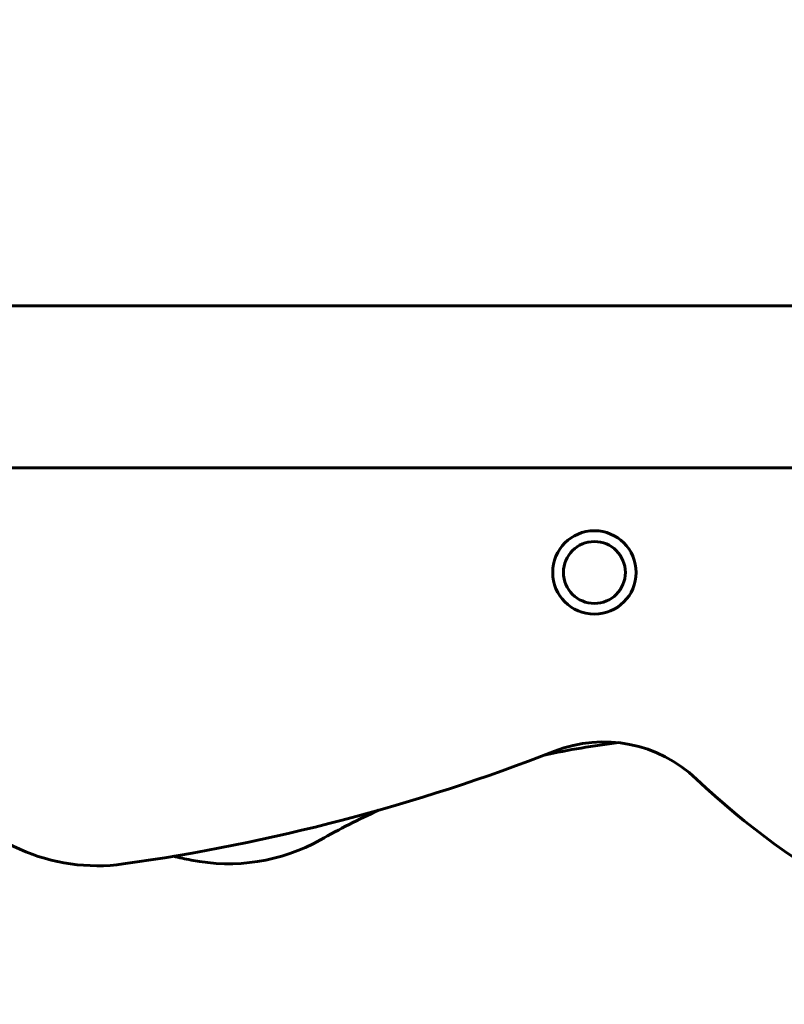
# Model space of a CAD drawing. Units: millimetres. Extents: x 4825 to 13686, y -491 to 12382.
# Drawn here: x 9785 to 10069, y 10805 to 11171 of the extents above; entities that cross this region are included whole.
import ezdxf

# ---------------------------------------------------------------- set-up
doc = ezdxf.new("R2010")
doc.units = ezdxf.units.MM
doc.header["$LTSCALE"] = 50
doc.layers.add('Widoczne (ISO)', color=7, linetype='Continuous', lineweight=60)
doc.layers.add('Wymiar (ISO)', color=7, linetype='Continuous', lineweight=18, true_color=0x00803f)
doc.styles.add('Tekst etykiety (ISO)', font='tahoma.ttf')
doc.dimstyles.new('Domyślne (ISO)', dxfattribs={"dimscale": 50, "dimtxt": 3.5, "dimasz": 2.5, "dimexe": 3.175, "dimexo": 0, "dimgap": 0.762, "dimtad": 1, "dimtoh": 1, "dimdec": 0, "dimrnd": 1e-08, "dimzin": 0, "dimtxsty": 'Tekst etykiety (ISO)', "dimcen": 0.09, "dimdle": 10, "dimclrd": 256, "dimclre": 256, "dimclrt": 256, "dimadec": 0, "dimazin": 0, "dimtfac": 0.714286, "dimtdec": 0, "dimtmove": 0, "dimatfit": 3, "dimfxl": 0, "dimtolj": 1, "dimtzin": 0, "dimlwd": -1, "dimlwe": -1, "dimarcsym": 0})

# ---------------------------------------------------------------- blocks, each defined once
blk = doc.blocks.new('*D9')
at = {"layer": 'Defpoints', "color": 0, "transparency": 16777216}
for p in [(8248.02, 12381.48), (11936.09, 12381.48), (11936.09, 9934.48)]:
    blk.add_point(p, dxfattribs=at)
at = {"layer": 'Wymiar (ISO)', "transparency": 16777216}
for p, q in [((8248.02, 12381.48), (12094.84, 12381.48)), ((11936.09, 10059.48), (11936.09, 12256.48))]:
    blk.add_line(p, q, dxfattribs=at)
for points in [[(11915.25, 12256.48), (11956.92, 12256.48), (11936.09, 12381.48)], [(11915.25, 10059.48), (11956.92, 10059.48), (11936.09, 9934.48)]]:
    blk.add_solid(points, dxfattribs=at)
at = {"layer": 'Wymiar (ISO)', "transparency": 16777216, "insert": (11719.34, 11157.98), "char_height": 175, "attachment_point": 2, "rotation": 90, "style": 'Tekst etykiety (ISO)'}
blk.add_mtext('\\A1;2447', dxfattribs=at)

msp = doc.modelspace()

# ---------------------------------------------------------------- linework, layer by layer
at = {"layer": 'Widoczne (ISO)'}
for p, q in [((8352.61, 11064.63), (10143.42, 11064.63)), ((10101.35, 11004.33), (8394.68, 11004.33))]:
    msp.add_line(p, q, dxfattribs=at)
for radius in [15.5, 11.5]:
    msp.add_circle((9998.02, 10965.48), radius, dxfattribs=at)
for centre, radius, start, end in [((9575.98, 10400.34), 507.17, 65.7201, 95.1878), ((10042.88, 10604.33), 300.06, 96.8839, 102.2207), ((10001.44, 10852.53), 50, 46.3125, 111.3765), ((9724.58, 11559.84), 709.56, 277.97374, 291.37648), ((10227.53, 11089.22), 277.32, 226.3125, 257.2791), ((10042.88, 10604.33), 300.06, 114.6264, 119.2512), ((9862.05, 10927.2), 70, 258.5842, 299.2512), ((9813.3, 10926.46), 70, 245.7201, 277.9737), ((9925.5, 11241.42), 390.56, 257.5913, 258.5842)]:
    msp.add_arc(centre, radius, start, end, dxfattribs=at)

# ---------------------------------------------------------------- dimensions: what is measured, and where the dimension line sits
at = {"layer": 'Wymiar (ISO)'}
dim = msp.add_linear_dim(base=(11936.09, 12381.48), p1=(11936.09, 9934.48), p2=(8248.02, 12381.48), angle=90, dimstyle='Domyślne (ISO)', override={"dimtoh": 0, "dimdec": 0, "dimse1": 1, "dimtp": 0, "dimtm": 0, "dimtdec": 0, "dimtofl": 0, "dimatfit": 1}, dxfattribs=at)
dim.commit()
dim.dimension.update_dxf_attribs({"geometry": '*D9', "text_midpoint": (11936.09, 11157.98), "dimtype": 160})

doc.saveas('drawing.dxf')
